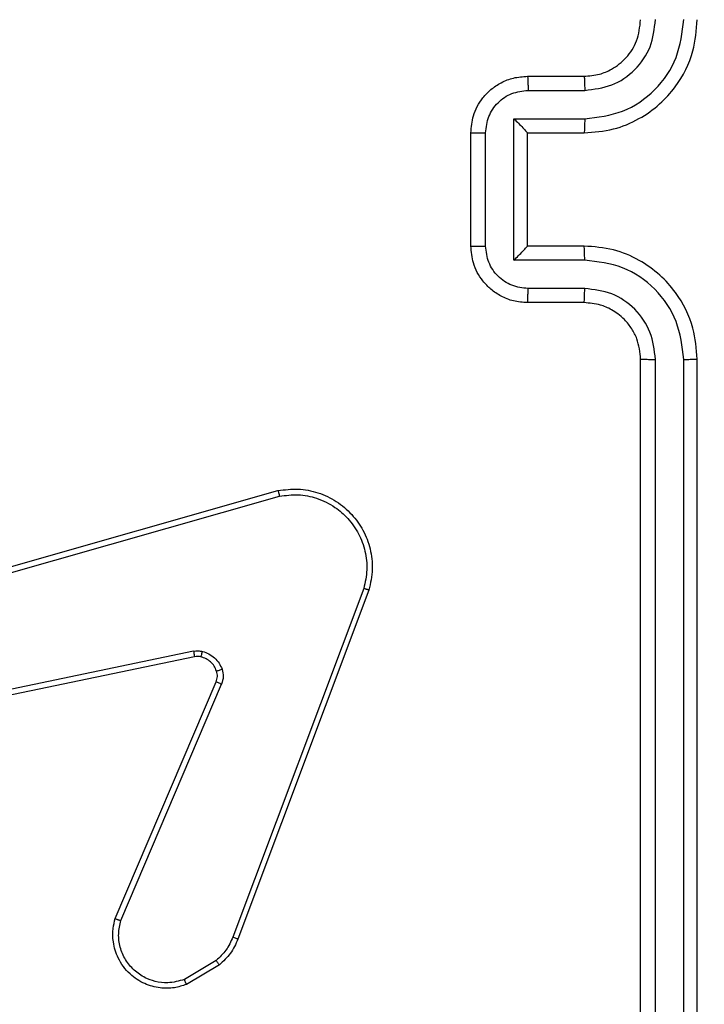
# Model space of a CAD drawing. Units: millimetres. Extents: x 1456 to 2993, y -132 to 847.
# Drawn here: x 2105 to 2108, y 214 to 218 of the extents above; entities that cross this region are included whole.
import ezdxf

# ---------------------------------------------------------------- set-up
doc = ezdxf.new("R2010")
doc.units = ezdxf.units.MM
doc.header["$PDSIZE"] = -1
doc.layers.add('VP-DIM', color=7, linetype='Continuous')
doc.layers.add('VP-HIC', color=6, linetype='Continuous')
doc.layers.add('VP-EQ', color=7, linetype='Continuous', true_color=0x8a3492)
doc.dimstyles.new('ISO-25', dxfattribs={"dimtxt": 2.5, "dimasz": 2.5, "dimexe": 1.25, "dimexo": 0.625, "dimtad": 1, "dimtxsty": 'Standard', "dimcen": 2.5, "dimadec": 0, "dimazin": 0, "dimtfac": 1, "dimtmove": 0, "dimatfit": 3, "dimfxl": 1, "dimarcsym": 0})

# ---------------------------------------------------------------- blocks, each defined once
blk = doc.blocks.new('*D616')
at = {"layer": 'Defpoints', "color": 0}
for p in [(2722.6859, 827.147), (2722.6859, 445.647), (1854.5859, 136.847)]:
    blk.add_point(p, dxfattribs=at)
at = {"layer": 'VP-DIM', "color": 0, "lineweight": -2}
for p, q in [((1854.5859, 757.147), (1854.5859, 847.147)), ((2722.6859, 757.147), (2722.6859, 847.147)), ((1874.5859, 827.147), (2247.2537, 827.147)), ((2702.6859, 827.147), (2340.587, 827.147))]:
    blk.add_line(p, q, dxfattribs=at)
at = {"layer": 'VP-DIM', "color": 0}
for points in [[(1874.5859, 830.4803), (1874.5859, 823.8137), (1854.5859, 827.147)], [(2702.6859, 823.8137), (2702.6859, 830.4803), (2722.6859, 827.147)]]:
    blk.add_solid(points, dxfattribs=at)
at = {"layer": 'VP-DIM', "color": 0, "insert": (2293.9203, 827.147), "char_height": 20, "attachment_point": 5}
blk.add_mtext('868', dxfattribs=at)
blk = doc.blocks.new('*D627')
at = {"layer": 'Defpoints', "color": 0}
for p in [(2024.5859, 762.2331), (2552.6859, 439.69), (2024.5859, 143.0103)]:
    blk.add_point(p, dxfattribs=at)
at = {"layer": 'VP-DIM', "color": 0, "lineweight": -2}
for p, q in [((2024.5859, 692.2331), (2024.5859, 782.2331)), ((2552.6859, 692.2331), (2552.6859, 782.2331)), ((2044.5859, 762.2331), (2240.2078, 762.2331)), ((2532.6859, 762.2331), (2333.5411, 762.2331))]:
    blk.add_line(p, q, dxfattribs=at)
at = {"layer": 'VP-DIM', "color": 0}
for points in [[(2044.5859, 765.5665), (2044.5859, 758.8998), (2024.5859, 762.2331)], [(2532.6859, 758.8998), (2532.6859, 765.5665), (2552.6859, 762.2331)]]:
    blk.add_solid(points, dxfattribs=at)
at = {"layer": 'VP-DIM', "color": 0, "insert": (2286.8744, 762.2331), "char_height": 20, "attachment_point": 5}
blk.add_mtext('528', dxfattribs=at)
blk = doc.blocks.new('2')
at = {"color": 7, "linetype": 'Continuous', "lineweight": 25}
for p, q in [((-1756.6356, 223.3831), (-1756.4356, 223.3831)), ((-1756.6334, 223.3333), (-1756.4333, 223.3333)), ((-1756.6834, 223.2333), (-1756.4333, 223.2333)), ((-1756.6834, 222.733), (-1756.6834, 223.2333)), ((-1756.8356, 222.7831), (-1756.8356, 223.1831)), ((-1756.7835, 222.783), (-1756.7835, 223.1833)), ((-1756.6356, 223.1831), (-1756.6356, 223.1832)), ((-1756.6356, 223.1831), (-1756.4356, 223.1831)), ((-1756.6356, 222.7831), (-1756.6356, 223.1831)), ((-1756.4356, 222.7831), (-1756.6356, 222.7831)), ((-1756.6356, 222.7831), (-1756.6356, 222.7831)), ((-1756.4333, 222.733), (-1756.6834, 222.733)), ((-1756.4333, 222.6329), (-1756.6334, 222.6329)), ((-1756.4356, 222.5831), (-1756.6356, 222.5831)), ((-1756.2356, 219.3831), (-1756.2356, 222.3831)), ((-1756.183, 219.3808), (-1756.1831, 222.3827)), ((-1756.083, 219.3808), (-1756.083, 222.3827)), ((-1756.0356, 219.3831), (-1756.0356, 222.3831)), ((-1759.0385, 221.4861), (-1757.5171, 221.919)), ((-1759.0328, 221.4665), (-1757.5118, 221.8993)), ((-1757.2138, 221.5733), (-1757.6765, 220.3402)), ((-1757.1955, 221.5672), (-1757.6584, 220.3338)), ((-1757.8159, 221.3509), (-1759.0228, 221.1)), ((-1757.8123, 221.3318), (-1759.019, 221.0809)), ((-1758.092, 220.4067), (-1757.7354, 221.2435)), ((-1758.0727, 220.3992), (-1757.7164, 221.2352)), ((-1757.7361, 220.2581), (-1757.8476, 220.1913)), ((-1757.7243, 220.2431), (-1757.8405, 220.1736))]:
    blk.add_line(p, q, dxfattribs=at)
for points, knots in [([(-1756.4356, 223.1831), (-1756.4006, 223.1858), (-1756.333, 223.1909), (-1756.242, 223.2292), (-1756.1683, 223.2813), (-1756.098, 223.3591), (-1756.0455, 223.4615), (-1756.0386, 223.5459), (-1756.0356, 223.5831)], [0, 0, 0, 0, 0.167276, 0.322544, 0.465787, 0.596999, 0.822391, 1, 1, 1, 1]), ([(-1756.4356, 223.3831), (-1756.4172, 223.3846), (-1756.3833, 223.3873), (-1756.3315, 223.4094), (-1756.2836, 223.4475), (-1756.2439, 223.5086), (-1756.2384, 223.5576), (-1756.2356, 223.5831)], [0, 0, 0, 0, 0.176049, 0.323728, 0.533031, 0.756664, 1, 1, 1, 1]), ([(-1756.4333, 223.3333), (-1756.4006, 223.3373), (-1756.3352, 223.3453), (-1756.2523, 223.4024), (-1756.1945, 223.4852), (-1756.1869, 223.5507), (-1756.1831, 223.5835)], [0, 0, 0, 0, 0.249941, 0.499881, 0.749563, 1, 1, 1, 1]), ([(-1756.4333, 223.2333), (-1756.3874, 223.2386), (-1756.2957, 223.2493), (-1756.1798, 223.3301), (-1756.0998, 223.4461), (-1756.0886, 223.5377), (-1756.083, 223.5835)], [0, 0, 0, 0, 0.250457, 0.500145, 0.750088, 1, 1, 1, 1]), ([(-1756.8356, 223.1831), (-1756.8338, 223.2034), (-1756.8298, 223.2478), (-1756.801, 223.3001), (-1756.7647, 223.3379), (-1756.7281, 223.3622), (-1756.6843, 223.3796), (-1756.6521, 223.3819), (-1756.6356, 223.3831)], [0, 0, 0, 0, 0.193149, 0.423726, 0.553647, 0.693002, 0.841791, 1, 1, 1, 1]), ([(-1756.6356, 223.3831), (-1756.6353, 223.3822), (-1756.6346, 223.3802), (-1756.6339, 223.367), (-1756.6335, 223.3506), (-1756.6334, 223.3391), (-1756.6334, 223.3333)], [0, 0, 0, 0, 0.2798807, 0.559017, 0.7795, 1, 1, 1, 1]), ([(-1756.4356, 223.3831), (-1756.4353, 223.3824), (-1756.4347, 223.3808), (-1756.4339, 223.3694), (-1756.4334, 223.3529), (-1756.4333, 223.3399), (-1756.4333, 223.3333)], [0, 0, 0, 0, 0.250107, 0.499979, 0.749791, 1, 1, 1, 1]), ([(-1756.7835, 223.1833), (-1756.7811, 223.2029), (-1756.7763, 223.2421), (-1756.742, 223.2919), (-1756.6924, 223.3265), (-1756.6531, 223.3311), (-1756.6334, 223.3333)], [0, 0, 0, 0, 0.2499085, 0.4998566, 0.7495435, 1, 1, 1, 1]), ([(-1756.6834, 223.2333), (-1756.6779, 223.2278), (-1756.6669, 223.2167), (-1756.6538, 223.2033), (-1756.6448, 223.1938), (-1756.6396, 223.1881), (-1756.6362, 223.1843), (-1756.6358, 223.1836), (-1756.6356, 223.1832)], [0, 0, 0, 0, 0.25149, 0.502542, 0.646463, 0.775622, 0.892448, 1, 1, 1, 1]), ([(-1756.4333, 223.2333), (-1756.4333, 223.2267), (-1756.4334, 223.2136), (-1756.4339, 223.197), (-1756.4347, 223.1855), (-1756.4353, 223.1839), (-1756.4356, 223.1831)], [0, 0, 0, 0, 0.250141, 0.499978, 0.749895, 1, 1, 1, 1]), ([(-1756.8356, 223.1831), (-1756.8354, 223.1831), (-1756.835, 223.1832), (-1756.8318, 223.1832), (-1756.827, 223.1832), (-1756.8204, 223.1832), (-1756.8124, 223.1832), (-1756.8034, 223.1832), (-1756.7936, 223.1833), (-1756.7869, 223.1833), (-1756.7835, 223.1833)], [0, 0, 0, 0, 0.12504, 0.250291, 0.375252, 0.500058, 0.62475, 0.749823, 0.874961, 1, 1, 1, 1]), ([(-1756.8356, 222.7831), (-1756.8354, 222.7831), (-1756.835, 222.7831), (-1756.8318, 222.7831), (-1756.827, 222.7831), (-1756.8204, 222.783), (-1756.8124, 222.783), (-1756.8034, 222.783), (-1756.7936, 222.783), (-1756.7869, 222.783), (-1756.7835, 222.783)], [0, 0, 0, 0, 0.125048, 0.250166, 0.375264, 0.499965, 0.624757, 0.749775, 0.874961, 1, 1, 1, 1]), ([(-1756.6356, 222.5831), (-1756.6522, 222.5843), (-1756.6844, 222.5866), (-1756.7284, 222.6042), (-1756.765, 222.6286), (-1756.8012, 222.6665), (-1756.8299, 222.7187), (-1756.8338, 222.763), (-1756.8356, 222.7831)], [0, 0, 0, 0, 0.158742, 0.307908, 0.447497, 0.577501, 0.807755, 1, 1, 1, 1]), ([(-1756.6334, 222.6329), (-1756.6531, 222.6352), (-1756.6924, 222.6397), (-1756.742, 222.6744), (-1756.7763, 222.7241), (-1756.7811, 222.7634), (-1756.7835, 222.783)], [0, 0, 0, 0, 0.25045, 0.50015, 0.750095, 1, 1, 1, 1]), ([(-1756.6834, 222.733), (-1756.6779, 222.7385), (-1756.667, 222.7495), (-1756.6539, 222.763), (-1756.6448, 222.7724), (-1756.6396, 222.7781), (-1756.6362, 222.7819), (-1756.6358, 222.7827), (-1756.6356, 222.7831)], [0, 0, 0, 0, 0.2514737, 0.502498, 0.6465236, 0.7757233, 0.8924551, 1, 1, 1, 1]), ([(-1756.4333, 222.733), (-1756.4333, 222.7395), (-1756.4334, 222.7526), (-1756.4339, 222.7693), (-1756.4347, 222.7808), (-1756.4353, 222.7823), (-1756.4356, 222.7831)], [0, 0, 0, 0, 0.250209, 0.500058, 0.749797, 1, 1, 1, 1]), ([(-1756.0356, 222.3831), (-1756.0386, 222.4201), (-1756.0454, 222.5042), (-1756.0976, 222.6064), (-1756.1676, 222.6844), (-1756.2414, 222.7368), (-1756.3327, 222.7753), (-1756.4004, 222.7805), (-1756.4356, 222.7831)], [0, 0, 0, 0, 0.176482, 0.401508, 0.532811, 0.676336, 0.832072, 1, 1, 1, 1]), ([(-1756.083, 222.3827), (-1756.0886, 222.4285), (-1756.0998, 222.5201), (-1756.1798, 222.6362), (-1756.2957, 222.717), (-1756.3874, 222.7276), (-1756.4333, 222.733)], [0, 0, 0, 0, 0.2499016, 0.4998538, 0.7495446, 1, 1, 1, 1]), ([(-1756.6356, 222.5831), (-1756.6353, 222.5841), (-1756.6346, 222.586), (-1756.6339, 222.5992), (-1756.6335, 222.6157), (-1756.6334, 222.6272), (-1756.6334, 222.6329)], [0, 0, 0, 0, 0.279772, 0.559041, 0.779427, 1, 1, 1, 1]), ([(-1756.4356, 222.5831), (-1756.4353, 222.5839), (-1756.4347, 222.5855), (-1756.4339, 222.5969), (-1756.4334, 222.6133), (-1756.4333, 222.6264), (-1756.4333, 222.6329)], [0, 0, 0, 0, 0.2501728, 0.4999995, 0.7498285, 1, 1, 1, 1]), ([(-1756.1831, 222.3827), (-1756.1871, 222.4154), (-1756.1951, 222.4809), (-1756.2523, 222.5638), (-1756.335, 222.6215), (-1756.4005, 222.6291), (-1756.4333, 222.6329)], [0, 0, 0, 0, 0.2499012, 0.4998524, 0.749544, 1, 1, 1, 1]), ([(-1756.2356, 222.3831), (-1756.2381, 222.4077), (-1756.2421, 222.4456), (-1756.2661, 222.4918), (-1756.2894, 222.5213), (-1756.3145, 222.5433), (-1756.3428, 222.5614), (-1756.3823, 222.5787), (-1756.4161, 222.5815), (-1756.4356, 222.5831)], [0, 0, 0, 0, 0.233528, 0.359924, 0.492432, 0.59215, 0.677715, 0.813743, 1, 1, 1, 1]), ([(-1756.2356, 222.3831), (-1756.2354, 222.3831), (-1756.2349, 222.3831), (-1756.2317, 222.383), (-1756.2269, 222.3829), (-1756.2203, 222.3828), (-1756.2122, 222.3828), (-1756.2031, 222.3828), (-1756.1932, 222.3827), (-1756.1865, 222.3827), (-1756.1831, 222.3827)], [0, 0, 0, 0, 0.125019, 0.250186, 0.3752, 0.499984, 0.624734, 0.749783, 0.874944, 1, 1, 1, 1]), ([(-1756.083, 222.3827), (-1756.0767, 222.3827), (-1756.0642, 222.3828), (-1756.0485, 222.3829), (-1756.0378, 222.383), (-1756.0363, 222.3831), (-1756.0356, 222.3831)], [0, 0, 0, 0, 0.250122, 0.499986, 0.749819, 1, 1, 1, 1]), ([(-1757.5171, 221.919), (-1757.4934, 221.922), (-1757.4459, 221.9281), (-1757.3747, 221.9138), (-1757.3095, 221.8831), (-1757.2552, 221.8371), (-1757.2141, 221.7795), (-1757.1888, 221.7132), (-1757.1798, 221.6399), (-1757.1902, 221.5917), (-1757.1955, 221.5672)], [0, 0, 0, 0, 0.124966, 0.249943, 0.374931, 0.499937, 0.619435, 0.742607, 0.869457, 1, 1, 1, 1]), ([(-1757.5171, 221.919), (-1757.517, 221.9188), (-1757.5168, 221.9183), (-1757.5158, 221.9152), (-1757.5148, 221.9115), (-1757.5139, 221.9079), (-1757.5129, 221.9038), (-1757.5121, 221.9008), (-1757.5118, 221.8993)], [0, 0, 0, 0, 0.2120245, 0.4487054, 0.5768887, 0.7116328, 0.8526769, 1, 1, 1, 1]), ([(-1757.5118, 221.8993), (-1757.4898, 221.902), (-1757.4458, 221.9074), (-1757.3778, 221.8938), (-1757.3177, 221.8644), (-1757.2673, 221.8207), (-1757.23, 221.7677), (-1757.2071, 221.7051), (-1757.1996, 221.6383), (-1757.2091, 221.5949), (-1757.2138, 221.5733)], [0, 0, 0, 0, 0.125037, 0.249983, 0.386888, 0.499974, 0.624982, 0.74999, 0.874999, 1, 1, 1, 1]), ([(-1757.1955, 221.5672), (-1757.1957, 221.5673), (-1757.1961, 221.5674), (-1757.1989, 221.5683), (-1757.2022, 221.5694), (-1757.2055, 221.5705), (-1757.2094, 221.5718), (-1757.2123, 221.5728), (-1757.2138, 221.5733)], [0, 0, 0, 0, 0.202264, 0.436312, 0.565066, 0.701891, 0.847017, 1, 1, 1, 1]), ([(-1757.8159, 221.3509), (-1757.8105, 221.3518), (-1757.7999, 221.3534), (-1757.7892, 221.3514), (-1757.7839, 221.3504)], [0, 0, 0, 0, 0.499152, 1, 1, 1, 1]), ([(-1757.8159, 221.3509), (-1757.8153, 221.3481), (-1757.8141, 221.3425), (-1757.813, 221.3362), (-1757.8123, 221.3325), (-1757.8123, 221.332), (-1757.8123, 221.3318)], [0, 0, 0, 0, 0.2802161, 0.559182, 0.7797744, 1, 1, 1, 1]), ([(-1757.7892, 221.3314), (-1757.7891, 221.3317), (-1757.7887, 221.3322), (-1757.7875, 221.3366), (-1757.7858, 221.3429), (-1757.7846, 221.3479), (-1757.7839, 221.3504)], [0, 0, 0, 0, 0.249867, 0.499852, 0.749595, 1, 1, 1, 1]), ([(-1757.7839, 221.3504), (-1757.7763, 221.348), (-1757.7608, 221.343), (-1757.741, 221.3283), (-1757.7244, 221.3101), (-1757.7179, 221.2951), (-1757.7147, 221.2877)], [0, 0, 0, 0, 0.246377, 0.499981, 0.7517, 1, 1, 1, 1]), ([(-1757.7892, 221.3314), (-1757.7931, 221.3321), (-1757.8007, 221.3335), (-1757.8085, 221.3324), (-1757.8123, 221.3318)], [0, 0, 0, 0, 0.5000398, 1, 1, 1, 1]), ([(-1757.7342, 221.2815), (-1757.7367, 221.2875), (-1757.7419, 221.2994), (-1757.7549, 221.314), (-1757.7707, 221.3255), (-1757.783, 221.3294), (-1757.7892, 221.3314)], [0, 0, 0, 0, 0.250013, 0.500024, 0.749993, 1, 1, 1, 1]), ([(-1757.7354, 221.2435), (-1757.7335, 221.2495), (-1757.7295, 221.262), (-1757.7326, 221.2748), (-1757.7342, 221.2815)], [0, 0, 0, 0, 0.477925, 1, 1, 1, 1]), ([(-1757.7342, 221.2815), (-1757.7338, 221.2816), (-1757.7329, 221.2817), (-1757.7277, 221.2833), (-1757.7213, 221.2854), (-1757.7169, 221.2869), (-1757.7147, 221.2877)], [0, 0, 0, 0, 0.279734, 0.558922, 0.779443, 1, 1, 1, 1]), ([(-1757.7147, 221.2877), (-1757.7126, 221.2789), (-1757.7083, 221.2612), (-1757.7137, 221.2439), (-1757.7164, 221.2352)], [0, 0, 0, 0, 0.500043, 1, 1, 1, 1]), ([(-1757.7354, 221.2435), (-1757.7351, 221.2433), (-1757.7343, 221.2429), (-1757.7293, 221.2407), (-1757.723, 221.238), (-1757.7186, 221.2361), (-1757.7164, 221.2352)], [0, 0, 0, 0, 0.279825, 0.559079, 0.779487, 1, 1, 1, 1]), ([(-1757.8405, 220.1736), (-1757.8546, 220.1691), (-1757.8848, 220.1594), (-1757.9359, 220.1594), (-1757.9909, 220.1744), (-1758.0444, 220.2098), (-1758.0834, 220.2623), (-1758.1006, 220.3195), (-1758.1018, 220.3678), (-1758.095, 220.395), (-1758.092, 220.4067)], [0, 0, 0, 0, 0.10376, 0.221727, 0.353874, 0.50018, 0.664944, 0.803243, 0.914961, 1, 1, 1, 1]), ([(-1758.092, 220.4067), (-1758.0918, 220.4066), (-1758.0914, 220.4063), (-1758.0884, 220.4051), (-1758.0848, 220.4037), (-1758.0813, 220.4024), (-1758.0772, 220.4008), (-1758.0742, 220.3997), (-1758.0727, 220.3992)], [0, 0, 0, 0, 0.205803, 0.440364, 0.568909, 0.705203, 0.848892, 1, 1, 1, 1]), ([(-1757.8476, 220.1913), (-1757.8672, 220.1859), (-1757.9014, 220.1763), (-1757.9494, 220.1824), (-1757.9902, 220.1975), (-1758.027, 220.2229), (-1758.0576, 220.2602), (-1758.0762, 220.3044), (-1758.0828, 220.3524), (-1758.0761, 220.3836), (-1758.0727, 220.3992)], [0, 0, 0, 0, 0.15865, 0.276909, 0.374888, 0.500006, 0.624993, 0.75003, 0.875002, 1, 1, 1, 1]), ([(-1757.6765, 220.3402), (-1757.6837, 220.3245), (-1757.698, 220.2931), (-1757.7234, 220.2698), (-1757.7361, 220.2581)], [0, 0, 0, 0, 0.50003, 1, 1, 1, 1]), ([(-1757.6584, 220.3338), (-1757.6664, 220.3163), (-1757.6822, 220.2816), (-1757.7104, 220.2559), (-1757.7243, 220.2431)], [0, 0, 0, 0, 0.505559, 1, 1, 1, 1]), ([(-1757.6584, 220.3338), (-1757.6587, 220.3339), (-1757.6595, 220.3341), (-1757.6642, 220.3357), (-1757.6702, 220.3378), (-1757.6744, 220.3394), (-1757.6765, 220.3402)], [0, 0, 0, 0, 0.279673, 0.559127, 0.779238, 1, 1, 1, 1]), ([(-1757.7243, 220.2431), (-1757.7245, 220.2434), (-1757.725, 220.244), (-1757.7281, 220.2479), (-1757.732, 220.2529), (-1757.7348, 220.2563), (-1757.7361, 220.2581)], [0, 0, 0, 0, 0.279397, 0.558793, 0.779234, 1, 1, 1, 1]), ([(-1757.8405, 220.1736), (-1757.8406, 220.1738), (-1757.8408, 220.1744), (-1757.8424, 220.1784), (-1757.8448, 220.1843), (-1757.8467, 220.189), (-1757.8476, 220.1913)], [0, 0, 0, 0, 0.250351, 0.500209, 0.749951, 1, 1, 1, 1])]:
    blk.add_open_spline(points, degree=3, knots=knots, dxfattribs=at)
blk = doc.blocks.new('WD1452 2D')
at = {"layer": 'VP-EQ'}
blk.add_blockref('2', (3863.5215, -5.7361), dxfattribs=at)

msp = doc.modelspace()

# ---------------------------------------------------------------- linework, layer by layer
at = {"layer": 'VP-HIC', "color": 4}
msp.add_lwpolyline([(2107.5359, 425.3571), (2107.5359, 363.347, 0.414214), (2327.5359, 143.347), (2439.7359, 143.347), (2439.7359, 135.8511, -0.414217), (2249.7337, -54.1489), (2105.5337, -54.1473, -0.41421), (1915.5359, 135.8527), (1915.5359, 221.0977, -0.409663), (2102.5791, 411.0747, -0.025213)], format="xyb", close=True, dxfattribs=at)

# ---------------------------------------------------------------- block references
at = {"layer": 'VP-EQ', "color": 0}
msp.add_blockref('WD1452 2D', (0, 0), dxfattribs=at)

# ---------------------------------------------------------------- dimensions: what is measured, and where the dimension line sits
at = {"layer": 'VP-DIM', "color": 0}
for base, p1, p2, picture, middle in [((2722.6859, 827.147), (1854.5859, 136.847), (2722.6859, 445.647), '*D616', (2293.9203, 827.147)), ((2024.5859, 762.2331), (2552.6859, 439.69), (2024.5859, 143.0103), '*D627', (2286.8744, 762.2331))]:
    dim = msp.add_linear_dim(base=base, p1=p1, p2=p2, dimstyle='ISO-25', override={"dimtxt": 20, "dimasz": 20, "dimexe": 20, "dimexo": 50, "dimgap": 20, "dimtad": 0, "dimtih": 0, "dimtoh": 1, "dimdec": 0, "dimzin": 1, "dimadec": 2, "dimtdec": 0, "dimfxl": 70, "dimfxlon": 1, "dimtzin": 1}, dxfattribs=at)
    dim.commit()
    dim.dimension.update_dxf_attribs({"geometry": picture, "text_midpoint": middle, "dimtype": 160})

doc.saveas('drawing.dxf')
